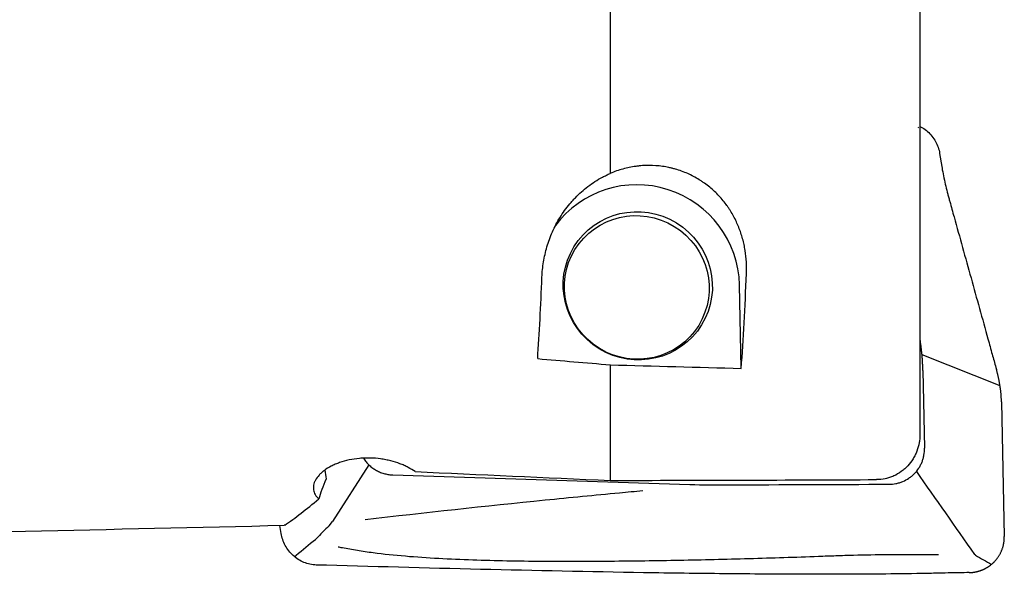
# Model space of a CAD drawing. Units: millimetres. Extents: x 195 to 386, y 234 to 349.
# Drawn here: x 353 to 375, y 267 to 280 of the extents above; entities that cross this region are included whole.
import ezdxf

# ---------------------------------------------------------------- set-up
doc = ezdxf.new("R2010")
doc.units = ezdxf.units.MM
doc.layers.add('1', color=4, linetype='Continuous')

msp = doc.modelspace()

# ---------------------------------------------------------------- linework, layer by layer
at = {"layer": '1'}
for p, q in [((366.186, 283.843), (366.186, 276.258)), ((373.011, 283.719), (373.011, 270.513)), ((372.98, 277.271), (372.964, 277.265)), ((373.445, 276.699), (373.493, 276.407)), ((369.073, 271.958), (369.034, 273.799)), ((373.013, 272.598), (373.011, 272.604)), ((374.776, 271.576), (373.056, 272.26)), ((366.186, 272.037), (366.186, 269.487)), ((373.076, 271.909), (373.111, 270.201)), ((374.807, 271.22), (374.87, 268.253)), ((360.861, 269.833), (360.061, 268.582)), ((361.395, 269.608), (367.939, 269.398)), ((358.932, 268.317), (358.903, 268.495)), ((359.986, 268.488), (360.061, 268.582)), ((359.684, 268.181), (359.703, 268.199)), ((374.232, 267.835), (374.212, 267.856))]:
    msp.add_line(p, q, dxfattribs=at)
for centre, major_axis, ratio, start_param, end_param in [((366.792, 273.779), (-1.919, 1.175), 0.986689, 3.706161, 6.199751), ((363.728, 279.898), (-0.107, 11.875), 0.087336, 4.003341, 4.188762), ((368.241, 279.903), (-0.106, 11.787), 0.087336, 3.971933, 4.191931), ((456.74, 279.898), (-139.298, 1.664), 0.084405, 0.848894, 0.864125), ((393.737, 280.646), (-125.463, 1.496), 0.072991, 1.35027, 1.373793), ((361.961, 259.666), (-3.881, 24.928), 0.021561, 1.152626, 1.161067), ((415.533, 279.898), (-139.298, 1.664), 0.084405, 1.176422, 1.209685), ((360.754, 270.607), (-1.028, -1.892), 0.126863, 5.391418, 5.716655), ((338.636, 280.81), (-153.133, 1.826), 0.072991, 1.752564, 1.791671), ((365.058, 279.898), (-7.477, -11.796), 0.182958, 0.399204, 0.540531), ((372.798, 279.898), (-138.936, -4.467), 0.079192, 1.386038, 1.468754)]:
    msp.add_ellipse(centre, major_axis=major_axis, ratio=ratio, start_param=start_param, end_param=end_param, dxfattribs=at)
for centre, major_axis in [((366.792, 273.779), (-1.407, 0.862)), ((366.77, 273.743), (1.364, -0.836))]:
    msp.add_ellipse(centre, major_axis=major_axis, ratio=0.986689, dxfattribs=at)
for points in [[(373.011, 277.279), (373.018, 277.28), (373.025, 277.282), (373.032, 277.284)], [(372.931, 269.684), (373.358, 269.075), (373.785, 268.465), (374.212, 267.856)], [(367.939, 269.398), (368.226, 269.388), (368.513, 269.386), (368.8, 269.387)], [(368.8, 269.387), (369.975, 269.395), (371.15, 269.4), (372.325, 269.401)], [(359.008, 268.498), (359.006, 268.498), (359.003, 268.498), (358.999, 268.498), (358.997, 268.498)], [(359.986, 268.488), (359.891, 268.392), (359.796, 268.296), (359.701, 268.2)], [(374.232, 267.835), (374.351, 267.768), (374.469, 267.701), (374.588, 267.635)]]:
    msp.add_open_spline(points, degree=3, dxfattribs=at)
for points, knots in [([(373.013, 277.294), (373.031, 277.285), (373.089, 277.252), (373.22, 277.156), (373.339, 277.008), (373.415, 276.836), (373.438, 276.745), (373.445, 276.699)], [0, 0, 0, 0, 0.07851, 0.262808, 0.631404, 0.815702, 1, 1, 1, 1]), ([(369.187, 274.049), (369.19, 274.134), (369.19, 274.218), (369.18, 274.388), (369.171, 274.473), (369.151, 274.602), (369.143, 274.645), (369.124, 274.73), (369.114, 274.774), (369.078, 274.902), (369.05, 274.986), (368.984, 275.152), (368.946, 275.233), (368.881, 275.353), (368.858, 275.392), (368.822, 275.451), (368.809, 275.47), (368.783, 275.509), (368.717, 275.604), (368.644, 275.693), (368.518, 275.829), (368.45, 275.893), (368.341, 275.983), (368.304, 276.012), (368.245, 276.054), (368.225, 276.067), (368.185, 276.094), (368.165, 276.107), (368.064, 276.17), (367.979, 276.215), (367.804, 276.292), (367.713, 276.325), (367.596, 276.359), (367.573, 276.365), (367.525, 276.377), (367.454, 276.393), (367.382, 276.406), (367.237, 276.426), (367.14, 276.433), (366.994, 276.433), (366.945, 276.432), (366.871, 276.427), (366.846, 276.425), (366.798, 276.42), (366.773, 276.417), (366.652, 276.4), (366.556, 276.381), (366.369, 276.329), (366.277, 276.297), (366.186, 276.258)], [0, 0, 0, 0, 0.0625, 0.0625, 0.125, 0.125, 0.15625, 0.15625, 0.1875, 0.1875, 0.25, 0.25, 0.3125, 0.3125, 0.34375, 0.34375, 0.359375, 0.359375, 0.375, 0.4375, 0.4375, 0.5, 0.5, 0.53125, 0.53125, 0.546875, 0.546875, 0.5625, 0.5625, 0.625, 0.625, 0.6875, 0.6875, 0.703125, 0.703125, 0.71875, 0.75, 0.75, 0.8125, 0.8125, 0.84375, 0.84375, 0.859375, 0.859375, 0.875, 0.875, 0.9375, 0.9375, 1, 1, 1, 1]), ([(373.493, 276.407), (373.496, 276.384), (373.51, 276.301), (373.538, 276.158), (373.578, 275.976), (373.614, 275.831), (373.646, 275.719), (373.692, 275.551), (373.794, 275.186), (373.949, 274.625), (374.136, 273.952), (374.323, 273.279), (374.479, 272.718), (374.599, 272.283), (374.662, 272.059), (374.693, 271.945), (374.698, 271.929), (374.698, 271.927)], [0, 0, 0, 0, 0.014407, 0.052271, 0.090135, 0.127999, 0.146931, 0.165863, 0.241591, 0.393047, 0.544503, 0.695959, 0.847414, 0.923142, 0.989404, 0.99887, 1, 1, 1, 1]), ([(364.679, 273.969), (364.684, 274.081), (364.695, 274.193), (364.732, 274.416), (364.757, 274.527), (364.806, 274.693), (364.824, 274.748), (364.864, 274.859), (364.886, 274.914), (364.959, 275.078), (365.014, 275.184), (365.14, 275.39), (365.211, 275.489), (365.31, 275.607), (365.33, 275.631), (365.372, 275.677), (365.393, 275.7), (365.458, 275.768), (365.503, 275.811), (365.642, 275.935), (365.742, 276.01), (365.901, 276.113), (365.956, 276.145), (366.04, 276.19), (366.069, 276.204), (366.127, 276.232), (366.156, 276.245), (366.186, 276.258)], [0, 0, 0, 0, 0.125, 0.125, 0.25, 0.25, 0.3125, 0.3125, 0.375, 0.375, 0.5, 0.5, 0.625, 0.625, 0.65625, 0.65625, 0.6875, 0.6875, 0.75, 0.75, 0.875, 0.875, 0.9375, 0.9375, 0.96875, 0.96875, 1, 1, 1, 1]), ([(374.807, 271.22), (374.807, 271.231), (374.807, 271.253), (374.805, 271.286), (374.804, 271.319), (374.801, 271.352), (374.799, 271.385), (374.796, 271.418), (374.792, 271.451), (374.789, 271.484), (374.784, 271.516), (374.78, 271.549), (374.775, 271.581), (374.77, 271.612), (374.765, 271.641), (374.759, 271.671), (374.754, 271.7), (374.747, 271.729), (374.742, 271.754), (374.737, 271.776), (374.733, 271.795), (374.727, 271.817), (374.721, 271.841), (374.714, 271.867), (374.706, 271.897), (374.701, 271.917), (374.698, 271.927)], [0, 0, 0, 0, 0.045454, 0.090835, 0.136172, 0.181494, 0.226828, 0.272203, 0.317649, 0.363193, 0.408862, 0.454686, 0.500692, 0.542124, 0.583612, 0.625177, 0.666837, 0.708612, 0.75052, 0.774657, 0.802612, 0.834395, 0.870016, 0.909485, 0.95281, 1, 1, 1, 1]), ([(373.011, 270.513), (373.011, 270.481), (373.01, 270.449), (373.006, 270.401), (373.004, 270.385), (373, 270.353), (372.997, 270.337), (372.983, 270.257), (372.966, 270.195), (372.932, 270.105), (372.92, 270.076), (372.899, 270.033), (372.891, 270.018), (372.876, 269.99), (372.868, 269.976), (372.826, 269.907), (372.787, 269.856), (372.722, 269.786), (372.699, 269.763), (372.663, 269.731), (372.65, 269.72), (372.625, 269.7), (372.612, 269.69), (372.547, 269.643), (372.491, 269.611), (372.417, 269.579), (372.402, 269.573), (372.372, 269.561), (372.357, 269.555), (372.31, 269.54), (372.279, 269.532), (372.184, 269.512), (372.12, 269.505), (372.054, 269.505)], [0, 0, 0, 0, 0.0625, 0.0625, 0.09375, 0.09375, 0.125, 0.125, 0.25, 0.25, 0.3125, 0.3125, 0.34375, 0.34375, 0.375, 0.375, 0.5, 0.5, 0.5625, 0.5625, 0.59375, 0.59375, 0.625, 0.625, 0.75, 0.75, 0.78125, 0.78125, 0.8125, 0.8125, 0.875, 0.875, 1, 1, 1, 1]), ([(372.325, 269.401), (372.378, 269.401), (372.43, 269.407), (372.507, 269.422), (372.532, 269.428), (372.582, 269.444), (372.607, 269.453), (372.679, 269.483), (372.725, 269.507), (372.778, 269.544), (372.789, 269.551), (372.81, 269.567), (372.82, 269.575), (372.85, 269.6), (372.869, 269.618), (372.924, 269.673), (372.956, 269.713), (372.992, 269.768), (372.999, 269.779), (373.012, 269.801), (373.031, 269.836), (373.058, 269.894), (373.074, 269.943), (373.085, 269.981), (373.088, 269.993), (373.094, 270.019), (373.097, 270.032), (373.108, 270.096), (373.113, 270.148), (373.111, 270.201)], [0, 0, 0, 0, 0.125, 0.125, 0.1875, 0.1875, 0.25, 0.25, 0.375, 0.375, 0.40625, 0.40625, 0.4375, 0.4375, 0.5, 0.5, 0.625, 0.625, 0.65625, 0.65625, 0.6875, 0.75, 0.8125, 0.8125, 0.84375, 0.84375, 0.875, 0.875, 1, 1, 1, 1]), ([(361.881, 269.683), (361.835, 269.715), (361.785, 269.746), (361.715, 269.782), (361.701, 269.789), (361.672, 269.804), (361.657, 269.81), (361.611, 269.831), (361.58, 269.843), (361.484, 269.879), (361.417, 269.901), (361.328, 269.923), (361.31, 269.927), (361.273, 269.935), (361.255, 269.939), (361.199, 269.95), (361.161, 269.956), (361.047, 269.972), (360.97, 269.978), (360.872, 269.981), (360.852, 269.981), (360.812, 269.981), (360.792, 269.98), (360.733, 269.978), (360.694, 269.976), (360.578, 269.965), (360.503, 269.954), (360.355, 269.922), (360.285, 269.902), (360.186, 269.868), (360.155, 269.855), (360.108, 269.836), (360.093, 269.829), (360.064, 269.815), (360.049, 269.808), (359.979, 269.771), (359.928, 269.74), (359.861, 269.69), (359.84, 269.673), (359.8, 269.638), (359.783, 269.621), (359.733, 269.567), (359.707, 269.531), (359.682, 269.485), (359.677, 269.476), (359.668, 269.457), (359.657, 269.429), (359.649, 269.402), (359.642, 269.365), (359.64, 269.347), (359.64, 269.311), (359.641, 269.293), (359.65, 269.241), (359.662, 269.207), (359.691, 269.158), (359.702, 269.142), (359.728, 269.11), (359.742, 269.095), (359.758, 269.08)], [0, 0, 0, 0, 0.0625, 0.0625, 0.078125, 0.078125, 0.09375, 0.09375, 0.125, 0.125, 0.1875, 0.1875, 0.203125, 0.203125, 0.21875, 0.21875, 0.25, 0.25, 0.3125, 0.3125, 0.328125, 0.328125, 0.34375, 0.34375, 0.375, 0.375, 0.4375, 0.4375, 0.5, 0.5, 0.53125, 0.53125, 0.546875, 0.546875, 0.5625, 0.5625, 0.625, 0.625, 0.65625, 0.65625, 0.6875, 0.6875, 0.75, 0.75, 0.765625, 0.765625, 0.78125, 0.8125, 0.8125, 0.84375, 0.84375, 0.875, 0.875, 0.9375, 0.9375, 0.96875, 0.96875, 1, 1, 1, 1]), ([(366.902, 269.255), (366.731, 269.24), (366.56, 269.224), (365.843, 269.156), (365.297, 269.103), (363.423, 268.915), (362.099, 268.771), (360.78, 268.617)], [0, 0, 0, 0, 0.083545, 0.083545, 0.349782, 0.349782, 1, 1, 1, 1]), ([(359.704, 267.621), (359.658, 267.622), (359.565, 267.633), (359.431, 267.675), (359.305, 267.74), (359.155, 267.855), (359.037, 268.006), (358.962, 268.179), (358.94, 268.27), (358.932, 268.317)], [0, 0, 0, 0, 0.125, 0.25, 0.375, 0.5, 0.75, 0.875, 1, 1, 1, 1]), ([(374.099, 267.454), (374.104, 267.454), (374.113, 267.455), (374.127, 267.455), (374.141, 267.456), (374.156, 267.457), (374.17, 267.459), (374.184, 267.46), (374.198, 267.462), (374.212, 267.464), (374.226, 267.467), (374.24, 267.47), (374.254, 267.473), (374.267, 267.476), (374.281, 267.479), (374.295, 267.483), (374.308, 267.487), (374.322, 267.491), (374.335, 267.495), (374.348, 267.499), (374.361, 267.504), (374.374, 267.509), (374.387, 267.514), (374.4, 267.52), (374.412, 267.525), (374.424, 267.531), (374.437, 267.537), (374.449, 267.543), (374.461, 267.549), (374.472, 267.556), (374.484, 267.563), (374.495, 267.569), (374.506, 267.576), (374.517, 267.583), (374.528, 267.591), (374.539, 267.598), (374.549, 267.605), (374.56, 267.613), (374.57, 267.621), (374.579, 267.629), (374.589, 267.636), (374.599, 267.644), (374.608, 267.653), (374.617, 267.661), (374.626, 267.669), (374.634, 267.677), (374.643, 267.686), (374.654, 267.697), (374.668, 267.712), (374.684, 267.73), (374.699, 267.748), (374.714, 267.768), (374.729, 267.789), (374.744, 267.81), (374.757, 267.832), (374.771, 267.854), (374.783, 267.878), (374.795, 267.902), (374.806, 267.926), (374.817, 267.951), (374.826, 267.977), (374.835, 268.003), (374.843, 268.03), (374.849, 268.057), (374.855, 268.085), (374.86, 268.112), (374.864, 268.14), (374.867, 268.169), (374.869, 268.197), (374.87, 268.225), (374.87, 268.244), (374.87, 268.253)], [0, 0, 0, 0, 0.011429, 0.022869, 0.034318, 0.045772, 0.05723, 0.068688, 0.080144, 0.091596, 0.103041, 0.114476, 0.125899, 0.137307, 0.148698, 0.160068, 0.171417, 0.18274, 0.194035, 0.205301, 0.216534, 0.227733, 0.238894, 0.250016, 0.261096, 0.272132, 0.283121, 0.294062, 0.304952, 0.31579, 0.326573, 0.337299, 0.347966, 0.358573, 0.369117, 0.379598, 0.390012, 0.400359, 0.410636, 0.420843, 0.430977, 0.441038, 0.451023, 0.460932, 0.470764, 0.480516, 0.490188, 0.499779, 0.519045, 0.538636, 0.558541, 0.578749, 0.599248, 0.620025, 0.641068, 0.662361, 0.68389, 0.705637, 0.727588, 0.749724, 0.772027, 0.794479, 0.817061, 0.839754, 0.862537, 0.88539, 0.908293, 0.931226, 0.954169, 0.9771, 1, 1, 1, 1]), ([(359.686, 268.179), (359.545, 268.067), (359.404, 267.951), (359.251, 267.823), (359.239, 267.812), (359.227, 267.802)], [0, 0, 0, 0, 0.919644, 0.919644, 1, 1, 1, 1]), ([(373.417, 267.844), (373.303, 267.844), (373.188, 267.845), (372.947, 267.846), (372.819, 267.847), (372.564, 267.847), (372.437, 267.846), (372.055, 267.843), (371.799, 267.839), (371.416, 267.829), (371.288, 267.826), (371.032, 267.817), (370.904, 267.812), (370.521, 267.798), (370.265, 267.789), (369.754, 267.773), (369.498, 267.765), (368.732, 267.744), (368.221, 267.731), (367.201, 267.712), (366.692, 267.705), (365.676, 267.697), (365.169, 267.696), (364.411, 267.701), (364.158, 267.705), (363.654, 267.714), (363.403, 267.72), (362.901, 267.737), (362.651, 267.748), (362.155, 267.775), (361.91, 267.792), (361.427, 267.833), (361.189, 267.858), (360.898, 267.896), (360.84, 267.904), (360.725, 267.921), (360.667, 267.929), (360.497, 267.957), (360.387, 267.977), (360.249, 268.005), (360.219, 268.011), (360.189, 268.017)], [0, 0, 0, 0, 0.025544, 0.025544, 0.053968, 0.053968, 0.082393, 0.082393, 0.139242, 0.139242, 0.167667, 0.167667, 0.196091, 0.196091, 0.252941, 0.252941, 0.30979, 0.30979, 0.423488, 0.423488, 0.537187, 0.537187, 0.650885, 0.650885, 0.707735, 0.707735, 0.764584, 0.764584, 0.821433, 0.821433, 0.878282, 0.878282, 0.935132, 0.935132, 0.949344, 0.949344, 0.963556, 0.963556, 0.991981, 0.991981, 1, 1, 1, 1]), ([(373.352, 267.439), (373.292, 267.438), (373.232, 267.437), (372.864, 267.43), (372.559, 267.426), (372.108, 267.42), (371.808, 267.418), (371.512, 267.416), (371.291, 267.416), (371.144, 267.416), (370.996, 267.416), (370.775, 267.416), (370.628, 267.416), (369.89, 267.418), (368.706, 267.426), (367.516, 267.442), (365.728, 267.471), (363.332, 267.521), (360.916, 267.587), (359.704, 267.621)], [0, 0, 0, 0, 0.01287, 0.01287, 0.078679, 0.078679, 0.111583, 0.144488, 0.144488, 0.16094, 0.177392, 0.177392, 0.210296, 0.210296, 0.341914, 0.473531, 0.473531, 0.736765, 1, 1, 1, 1]), ([(374.099, 267.454), (373.944, 267.451), (373.789, 267.448), (373.541, 267.443), (373.446, 267.441), (373.352, 267.439)], [0, 0, 0, 0, 0.621559, 0.621559, 1, 1, 1, 1])]:
    msp.add_open_spline(points, degree=3, knots=knots, dxfattribs=at)
for points, weights in [([(373.076, 271.909), (373.068, 272.255), (373.013, 272.598)], [1, 0.99756405026, 1]), ([(360.744, 269.975), (360.974, 269.621), (361.395, 269.608)], [0.901316594651, 0.839294129335, 1])]:
    msp.add_rational_spline(points, weights, degree=2, dxfattribs=at)

doc.saveas('drawing.dxf')
